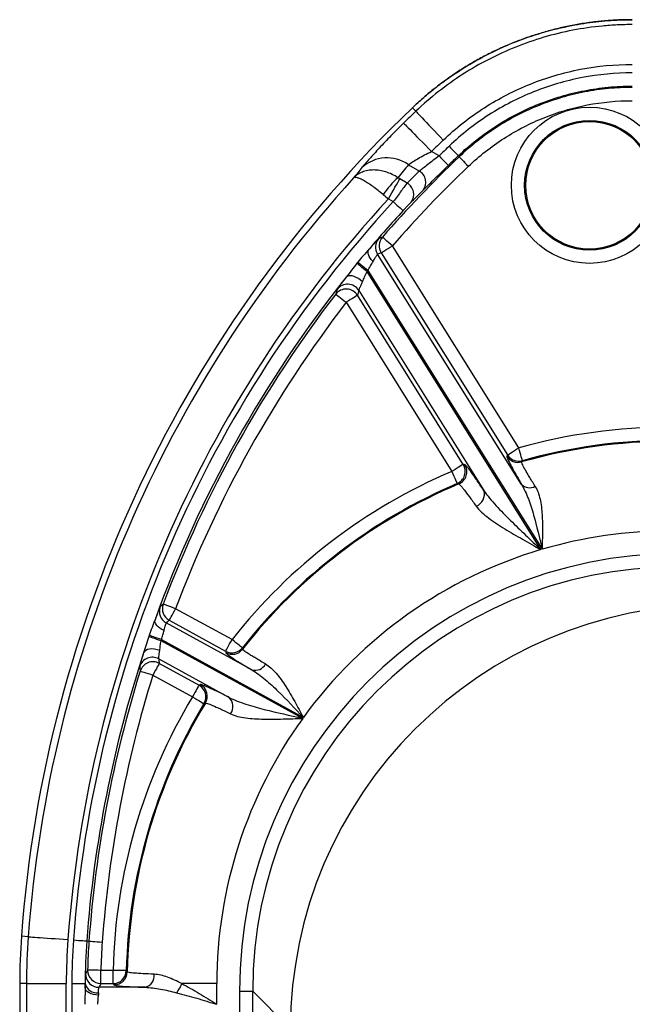
# Model space of a CAD drawing. Units: millimetres. Extents: x 0 to 2446, y 0 to 1540.
# Drawn here: x 142 to 179, y 646 to 705 of the extents above; entities that cross this region are included whole.
import ezdxf

# ---------------------------------------------------------------- set-up
doc = ezdxf.new("R2010")
doc.units = ezdxf.units.MM
doc.header["$LTSCALE"] = 5.5
doc.layers.add('TK1', color=7, linetype='Continuous', lineweight=25)

msp = doc.modelspace()

# ---------------------------------------------------------------- linework, layer by layer
at = {"layer": 'TK1'}
for p, q in [((165.902, 699.345), (165.7, 699.557)), ((167.292, 696.676), (166.837, 696.939)), ((165.459, 696.147), (166.112, 695.77)), ((168.442, 696.684), (168.497, 696.627)), ((165.384, 695.047), (164.946, 695.3)), ((164.258, 694.11), (164.554, 693.939)), ((163.829, 690.876), (171.384, 678.788)), ((172.056, 679.209), (164.501, 691.297)), ((172.219, 677.031), (163.614, 690.799)), ((173.381, 673.125), (162.984, 689.761)), ((163.03, 689.818), (173.45, 673.145)), ((162.493, 688.63), (169.972, 676.664)), ((161.738, 687.921), (168.061, 677.804)), ((168.733, 678.225), (162.411, 688.341)), ((154.911, 667.745), (151.54, 669.593)), ((156.093, 665.937), (150.981, 668.741)), ((151.158, 668.898), (154.529, 667.049)), ((149.957, 667.994), (149.934, 667.927)), ((150.693, 667.741), (150.67, 667.674)), ((159.136, 663.031), (150.67, 667.674)), ((150.693, 667.741), (159.177, 663.088)), ((150.527, 666.594), (154.73, 664.289)), ((152.933, 665.021), (150.559, 666.322)), ((150.177, 665.627), (152.551, 664.325)), ((142.725, 649.976), (142.318, 650.005)), ((146.221, 649.719), (146.358, 649.709)), ((147.068, 647.169), (147.068, 647.962)), ((147.797, 647.962), (147.068, 647.962)), ((147.797, 647.169), (147.797, 647.962)), ((142.214, 647.165), (142.214, 416.465)), ((142.622, 647.165), (142.214, 647.165)), ((142.622, 647.165), (142.622, 416.465)), ((142.622, 647.165), (145.002, 647.165)), ((145.002, 416.465), (145.002, 647.165)), ((145.334, 647.165), (145.334, 416.465)), ((145.334, 647.165), (146.128, 647.165)), ((146.128, 646.913), (146.128, 647.165)), ((146.128, 647.165), (146.131, 647.165)), ((149.709, 646.946), (146.952, 646.946)), ((147.068, 647.169), (147.797, 647.169)), ((154.001, 647.165), (151.91, 647.165)), ((154.001, 645.93), (154.001, 647.165)), ((155.353, 646.711), (155.353, 620.963)), ((155.353, 646.711), (156.146, 646.711)), ((156.146, 620.963), (156.146, 646.711)), ((156.146, 646.711), (158.402, 644.455))]:
    msp.add_line(p, q, dxfattribs=at)
at = {"layer": 'TK1', "flags": 128}
for points in [[(165.902, 699.345), (165.918, 699.328), (165.954, 699.291), (166.009, 699.233), (166.082, 699.157), (166.173, 699.061), (166.28, 698.949), (166.403, 698.82), (166.539, 698.677), (166.688, 698.522), (166.846, 698.356), (167.014, 698.18), (167.187, 697.999), (167.365, 697.812), (167.545, 697.624)], [(165.171, 698.638), (165.187, 698.621), (165.224, 698.584), (165.279, 698.528), (165.353, 698.452), (165.446, 698.358), (165.555, 698.247), (165.679, 698.12), (165.817, 697.979), (165.968, 697.825), (166.129, 697.661), (166.298, 697.488), (166.474, 697.309), (166.654, 697.125), (166.837, 696.939)], [(167.894, 697.258), (168, 697.147), (168.102, 697.041), (168.196, 696.942), (168.278, 696.856), (168.346, 696.784), (168.398, 696.731), (168.43, 696.697), (168.442, 696.684)], [(167.292, 696.676), (167.399, 696.567), (167.502, 696.461), (167.597, 696.364), (167.68, 696.278), (167.749, 696.208), (167.801, 696.155), (167.834, 696.121), (167.846, 696.109)], [(168.497, 696.627), (168.509, 696.614), (168.541, 696.58), (168.592, 696.527), (168.661, 696.455), (168.743, 696.369), (168.837, 696.27), (168.939, 696.163), (169.045, 696.053)], [(164.258, 694.11), (164.362, 694.289), (164.464, 694.465), (164.562, 694.636), (164.655, 694.797), (164.742, 694.946), (164.82, 695.082), (164.888, 695.2), (164.946, 695.3)], [(164.554, 693.939), (164.666, 693.835), (164.775, 693.736), (164.875, 693.643), (164.963, 693.562), (165.035, 693.495), (165.09, 693.445), (165.124, 693.413), (165.137, 693.402)], [(163.903, 691.818), (163.849, 691.799), (163.687, 691.739)], [(164.501, 691.297), (164.386, 691.397), (164.275, 691.494), (164.172, 691.584), (164.082, 691.662), (164.007, 691.727), (163.952, 691.776), (163.916, 691.807), (163.903, 691.818)], [(163.344, 690.356), (163.255, 690.456), (163.179, 690.561), (163.12, 690.666), (163.077, 690.769), (163.054, 690.866), (163.051, 690.955), (163.068, 691.032), (163.104, 691.096)], [(163.829, 690.876), (163.846, 690.887), (163.887, 690.913), (163.95, 690.952), (164.034, 691.005), (164.135, 691.068), (164.249, 691.139), (164.373, 691.217), (164.501, 691.297)], [(162.984, 689.761), (162.879, 689.847), (162.777, 689.93), (162.682, 690.008), (162.595, 690.079), (162.52, 690.141), (162.458, 690.192), (162.412, 690.23), (162.382, 690.254)], [(163.03, 689.818), (162.926, 689.904), (162.824, 689.987), (162.729, 690.065), (162.642, 690.136), (162.567, 690.198), (162.505, 690.249), (162.459, 690.287), (162.429, 690.311)], [(162.714, 689.152), (162.598, 689.251), (162.473, 689.338), (162.343, 689.41), (162.214, 689.464), (162.089, 689.497), (161.974, 689.509), (161.873, 689.5), (161.79, 689.469), (161.727, 689.417)], [(161.193, 688.695), (161.172, 688.623), (161.109, 688.404)], [(161.109, 688.404), (161.123, 688.393), (161.16, 688.365), (161.219, 688.32), (161.297, 688.26), (161.392, 688.187), (161.5, 688.104), (161.617, 688.014), (161.738, 687.921)], [(162.411, 688.341), (162.394, 688.33), (162.353, 688.305), (162.29, 688.265), (162.206, 688.213), (162.105, 688.15), (161.99, 688.078), (161.867, 688.001), (161.738, 687.921)], [(171.384, 678.788), (171.4, 678.799), (171.441, 678.825), (171.505, 678.864), (171.589, 678.917), (171.69, 678.98), (171.804, 679.051), (171.928, 679.129), (172.056, 679.209)], [(172.271, 678.445), (172.266, 678.463), (172.253, 678.509), (172.233, 678.581), (172.206, 678.676), (172.174, 678.791), (172.137, 678.921), (172.098, 679.062), (172.056, 679.209)], [(168.733, 678.225), (168.717, 678.214), (168.676, 678.189), (168.612, 678.149), (168.528, 678.096), (168.427, 678.033), (168.313, 677.962), (168.189, 677.885), (168.061, 677.804)], [(172.229, 678.375), (172.26, 678.427), (172.271, 678.445)], [(168.061, 677.804), (168.12, 677.664), (168.178, 677.529), (168.231, 677.404), (168.277, 677.294), (168.316, 677.204), (168.345, 677.135), (168.364, 677.091), (168.371, 677.074)], [(168.371, 677.074), (168.443, 677.06), (168.468, 677.055)], [(150.797, 669.873), (150.753, 669.833), (150.619, 669.714)], [(151.54, 669.593), (151.396, 669.647), (151.259, 669.699), (151.131, 669.747), (151.019, 669.789), (150.927, 669.824), (150.857, 669.85), (150.814, 669.867), (150.797, 669.873)], [(151.158, 668.898), (151.168, 668.915), (151.191, 668.957), (151.227, 669.023), (151.275, 669.11), (151.332, 669.214), (151.397, 669.332), (151.467, 669.46), (151.54, 669.593)], [(150.845, 668.286), (150.715, 668.349), (150.596, 668.422), (150.493, 668.504), (150.408, 668.591), (150.346, 668.68), (150.307, 668.769), (150.293, 668.854), (150.305, 668.933)], [(150.67, 667.674), (150.542, 667.718), (150.418, 667.76), (150.301, 667.801), (150.195, 667.837), (150.103, 667.869), (150.027, 667.895), (149.97, 667.914), (149.934, 667.927)], [(150.693, 667.741), (150.565, 667.785), (150.441, 667.828), (150.324, 667.868), (150.218, 667.904), (150.126, 667.936), (150.05, 667.962), (149.994, 667.982), (149.957, 667.994)], [(154.529, 667.049), (154.539, 667.066), (154.562, 667.109), (154.598, 667.174), (154.645, 667.261), (154.703, 667.366), (154.768, 667.484), (154.838, 667.612), (154.911, 667.745)], [(155.534, 667.254), (155.52, 667.266), (155.482, 667.295), (155.424, 667.341), (155.346, 667.402), (155.252, 667.476), (155.146, 667.56), (155.03, 667.65), (154.911, 667.745)], [(150.587, 667.09), (150.431, 667.14), (150.273, 667.171), (150.119, 667.183), (149.976, 667.174), (149.851, 667.146), (149.748, 667.1), (149.672, 667.036), (149.626, 666.959)], [(155.538, 667.169), (155.535, 667.232), (155.534, 667.254)], [(149.389, 666.137), (149.396, 666.069), (149.419, 665.863)], [(150.559, 666.322), (150.549, 666.305), (150.526, 666.263), (150.49, 666.197), (150.442, 666.11), (150.385, 666.006), (150.32, 665.888), (150.25, 665.76), (150.177, 665.627)], [(149.419, 665.863), (149.436, 665.857), (149.481, 665.844), (149.552, 665.821), (149.646, 665.792), (149.76, 665.757), (149.89, 665.716), (150.031, 665.672), (150.177, 665.627)], [(152.933, 665.021), (152.923, 665.003), (152.9, 664.961), (152.864, 664.895), (152.816, 664.809), (152.759, 664.704), (152.694, 664.586), (152.624, 664.458), (152.551, 664.325)], [(152.551, 664.325), (152.682, 664.247), (152.807, 664.171), (152.923, 664.101), (153.026, 664.04), (153.11, 663.989), (153.174, 663.95), (153.215, 663.926), (153.231, 663.916)], [(153.231, 663.916), (153.295, 663.942), (153.317, 663.952)], [(142.725, 649.976), (142.748, 649.974), (142.8, 649.97), (142.879, 649.964), (142.985, 649.956), (143.116, 649.947), (143.271, 649.935), (143.448, 649.923), (143.645, 649.908), (143.86, 649.892), (144.089, 649.876), (144.33, 649.858), (144.581, 649.839), (144.838, 649.821), (145.098, 649.802)], [(145.43, 649.777), (145.582, 649.766), (145.729, 649.755), (145.865, 649.745), (145.985, 649.737), (146.083, 649.729), (146.157, 649.724), (146.204, 649.721), (146.221, 649.719)], [(146.358, 649.709), (146.375, 649.708), (146.422, 649.705), (146.496, 649.699), (146.594, 649.692), (146.714, 649.683), (146.849, 649.673), (146.996, 649.663), (147.149, 649.651)], [(146.274, 647.98), (146.245, 647.924), (146.158, 647.752)], [(147.068, 647.962), (146.914, 647.965), (146.767, 647.969), (146.631, 647.972), (146.511, 647.975), (146.413, 647.977), (146.338, 647.979), (146.292, 647.98), (146.274, 647.98)], [(148.59, 647.943), (148.572, 647.943), (148.524, 647.944), (148.45, 647.946), (148.351, 647.949), (148.231, 647.951), (148.096, 647.955), (147.949, 647.958), (147.797, 647.962)], [(148.644, 647.87), (148.604, 647.924), (148.59, 647.943)], [(146.921, 646.482), (146.768, 646.491), (146.62, 646.516), (146.484, 646.557), (146.364, 646.61), (146.266, 646.675), (146.192, 646.749), (146.145, 646.829), (146.128, 646.913)]]:
    msp.add_lwpolyline(points, dxfattribs=at)
at = {"layer": 'TK1'}
for radius in [4.67, 3.876, 3.81]:
    msp.add_circle((176.285, 694.917), radius, dxfattribs=at)
for centre, radius, start, end in [((218.314, 644.437), 76.2, 133.66792, 175.80939), ((218.314, 644.437), 75.908, 133.66792, 134.43556), ((218.314, 644.437), 73.528, 133.66792, 134.43556), ((218.314, 644.437), 73.022, 133.66792, 134.32505), ((164.174, 694.35), 2.209, 54.45026, 132.49784), ((218.314, 644.437), 72.15, 133.66792, 138.9509), ((218.314, 644.437), 72.229, 133.66792, 134.32505), ((218.314, 644.437), 71.356, 133.66792, 138.9509), ((165.728, 695.098), 0.774, 322.16686, 60.25074), ((218.314, 644.437), 75.792, 137.78604, 175.80939), ((168.637, 691.157), 5.679, 132.06222, 145.63618), ((165.002, 694.375), 0.773, 322.87704, 60.43851), ((218.314, 644.437), 73.413, 137.41983, 175.80939), ((218.314, 644.437), 73.08, 137.36164, 175.80939), ((218.314, 644.437), 72.286, 137.36164, 139.79843), ((164.288, 691.22), 0.794, 139.15419, 211.99811), ((164.502, 691.297), 0.794, 138.99426, 211.99507), ((218.314, 644.437), 72.302, 140.61859, 140.67753), ((218.314, 644.437), 71.525, 140.61859, 140.67753), ((218.314, 644.437), 72.286, 141.51925, 160.19165), ((161.738, 687.919), 0.794, 32.06366, 142.37717), ((161.82, 688.208), 0.794, 32.06266, 142.15383), ((218.314, 644.437), 72.15, 142.45473, 159.35705), ((218.314, 644.437), 71.356, 142.45473, 159.35705), ((181.076, 647.165), 33.289, 90, 105.72146), ((181.076, 647.165), 32.495, 90, 105.72146), ((181.076, 647.165), 32.439, 90, 105.82693), ((172.013, 679.139), 0.794, 212.03716, 285.77319), ((172.057, 679.21), 0.794, 212.03716, 285.66731), ((168.059, 677.805), 0.794, 293.09676, 31.93649), ((168.159, 677.786), 0.794, 292.95205, 31.9365), ((181.076, 647.165), 33.289, 113.01606, 141.81514), ((181.076, 647.165), 32.495, 113.01606, 141.81514), ((181.076, 647.165), 32.439, 112.871, 141.92911), ((172.7, 677.494), 0.667, 223.86864, 300.22383), ((169.242, 676.445), 0.762, 290.31982, 16.74923), ((181.076, 647.165), 27.076, 90, 106.35848), ((181.076, 647.165), 27.076, 106.51164, 143.97955), ((151.363, 669.437), 0.794, 159.57159, 241.24467), ((151.54, 669.594), 0.794, 159.40502, 241.24303), ((183.823, 644.419), 25.421, 90.08156, 179.91842), ((218.314, 644.437), 72.286, 161.846, 175.80939), ((150.146, 665.898), 0.794, 61.30226, 162.46054), ((154.911, 667.746), 0.794, 241.30297, 321.75532), ((154.914, 667.659), 0.794, 241.30181, 321.86976), ((150.177, 665.626), 0.794, 61.30494, 162.65973), ((156.288, 666.605), 0.696, 253.67577, 333.00131), ((218.314, 644.437), 72.15, 162.72486, 175.80939), ((218.314, 644.437), 71.356, 162.72486, 175.80939), ((152.55, 664.325), 0.794, 329.04052, 61.20454), ((152.637, 664.362), 0.794, 328.90944, 61.20373), ((181.076, 647.165), 33.289, 148.97037, 178.62921), ((181.076, 647.165), 32.495, 148.97037, 178.62921), ((181.076, 647.165), 32.439, 148.83819, 178.75516), ((154.229, 663.746), 0.739, 323.18904, 47.28667), ((181.076, 647.165), 27.076, 144.12827, 180), ((181.076, 647.165), 38.862, 175.80939, 180), ((181.076, 647.165), 38.454, 175.80939, 180), ((181.076, 647.165), 36.075, 175.80939, 180), ((181.076, 647.165), 35.742, 175.80939, 180), ((181.076, 647.165), 34.948, 175.80939, 180), ((181.076, 647.165), 34.812, 175.80939, 178.6586), ((181.076, 647.165), 34.018, 175.80939, 178.6586), ((147.068, 647.963), 0.794, 178.71386, 269.97038), ((147.796, 647.963), 0.794, 270.05139, 358.56252), ((147.85, 647.888), 0.794, 270.05264, 358.68687), ((146.952, 647.74), 0.794, 179.09248, 269.97114), ((149.54, 647.652), 0.726, 283.39934, 6.08163), ((146.828, 647.334), 0.716, 193.56943, 277.79609), ((150.095, 647.843), 1.937, 321.00455, 339.53964)]:
    msp.add_arc(centre, radius, start, end, dxfattribs=at)
for centre, major_axis, ratio, start_param, end_param in [((221.545, 650.033), (36.37, 62.994), 0.998169, 1.406564, 1.420253), ((217.545, 643.104), (36.822, 63.778), 0.999543, 1.297271, 1.311204), ((183.196, 622.489), (68.912, 43.069), 0.866113, 1.324402, 1.327229), ((266.348, 674.457), (94.751, 59.218), 0.866113, 2.376015, 2.378898), ((218.597, 670.615), (50.934, 31.833), 0.661589, 2.207403, 2.208943), ((127.721, 613.819), (72.05, 45.03), 0.661589, 0.623302, 0.6248), ((181.563, 646.679), (18.544, -18.544), 0.998783, 2.356803, 3.926382), ((181.563, 646.679), (17.984, -17.984), 0.998707, 2.356803, 3.926382), ((196.681, 604.987), (42.517, 77.533), 0.866113, 1.174295, 1.177026), ((204.742, 690.321), (32.069, 58.479), 0.661589, 2.302257, 2.303757), ((243.829, 690.964), (50.281, 91.691), 0.866113, 2.25666, 2.259417), ((153.214, 596.358), (37.665, 68.683), 0.661589, 0.6954, 0.696881), ((146.154, 645.93), (0, 1.81), 0.017455, 0.81963, 0.997045), ((181.076, 623.44), (0, 45.879), 0.866113, 1.027214, 1.032879), ((181.076, 702.379), (0, 74.689), 0.661589, 2.402685, 2.404164), ((146.948, 645.93), (0, 1.016), 0.031092, 0.81963, 0.997045)]:
    msp.add_ellipse(centre, major_axis=major_axis, ratio=ratio, start_param=start_param, end_param=end_param, dxfattribs=at)
for points, knots in [([(178.846, 704.823), (178.707, 704.823), (178.431, 704.821), (178.017, 704.807), (177.603, 704.784), (177.189, 704.753), (176.777, 704.712), (176.365, 704.663), (175.955, 704.604), (175.545, 704.537), (175.138, 704.461), (174.732, 704.375), (174.328, 704.281), (173.927, 704.179), (173.527, 704.067), (173.131, 703.947), (172.737, 703.818), (172.345, 703.681), (171.957, 703.535), (171.572, 703.381), (171.191, 703.219), (170.813, 703.048), (170.439, 702.869), (170.069, 702.682), (169.704, 702.487), (169.342, 702.284), (168.985, 702.073), (168.633, 701.854), (168.285, 701.628), (167.943, 701.394), (167.606, 701.153), (167.274, 700.905), (166.947, 700.649), (166.626, 700.387), (166.311, 700.117), (166.002, 699.841), (165.801, 699.651), (165.7, 699.557)], [0, 0, 0, 0, 0.028573, 0.057146, 0.085718, 0.11429, 0.142862, 0.171433, 0.200004, 0.228575, 0.257146, 0.285716, 0.314287, 0.342857, 0.371427, 0.399997, 0.428567, 0.457137, 0.485707, 0.514277, 0.542847, 0.571417, 0.599987, 0.628558, 0.657129, 0.685699, 0.714271, 0.742842, 0.771413, 0.799985, 0.828558, 0.85713, 0.885703, 0.914277, 0.942851, 0.971425, 1, 1, 1, 1]), ([(165.7, 699.557), (165.81, 699.66), (166.03, 699.867), (166.369, 700.168), (166.714, 700.461), (167.066, 700.744), (167.425, 701.02), (167.79, 701.287), (168.162, 701.546), (168.919, 702.046), (170.099, 702.728), (171.749, 703.482), (173.461, 704.076), (174.87, 704.419), (175.942, 704.606), (176.664, 704.703), (177.389, 704.772), (178.116, 704.815), (178.602, 704.821), (178.846, 704.823)], [0, 0, 0, 0, 0.03127, 0.062487, 0.093669, 0.124832, 0.155995, 0.187176, 0.218391, 0.24966, 0.374754, 0.499847, 0.62435, 0.748855, 0.799156, 0.849348, 0.899503, 0.949696, 1, 1, 1, 1]), ([(178.846, 704.531), (178.697, 704.531), (178.546, 704.529), (178.248, 704.522), (177.8, 704.506), (177.355, 704.474), (176.467, 704.389), (175.878, 704.304), (174.708, 704.079), (174.124, 703.937), (172.98, 703.6), (172.42, 703.406), (170.774, 702.746), (169.722, 702.205), (168.213, 701.236), (167.725, 700.888), (166.787, 700.15), (166.335, 699.759), (165.902, 699.345)], [0, 0, 0, 0, 0.03125, 0.03125, 0.0625, 0.125, 0.125, 0.25, 0.25, 0.375, 0.375, 0.5, 0.5, 0.75, 0.75, 0.875, 0.875, 1, 1, 1, 1]), ([(167.545, 697.624), (167.923, 697.985), (168.317, 698.327), (169.137, 698.971), (169.563, 699.275), (170.88, 700.12), (171.799, 700.593), (173.236, 701.169), (173.725, 701.339), (174.723, 701.633), (175.233, 701.756), (176.765, 702.052), (177.799, 702.151), (178.846, 702.151)], [0, 0, 0, 0, 0.125, 0.125, 0.25, 0.25, 0.5, 0.5, 0.625, 0.625, 0.75, 0.75, 1, 1, 1, 1]), ([(178.846, 701.646), (177.832, 701.646), (176.829, 701.55), (175.343, 701.262), (174.848, 701.142), (173.883, 700.858), (173.41, 700.694), (172.018, 700.136), (171.127, 699.678), (169.421, 698.583), (168.627, 697.958), (167.894, 697.258)], [0, 0, 0, 0, 0.25, 0.25, 0.375, 0.375, 0.5, 0.5, 0.75, 0.75, 1, 1, 1, 1]), ([(168.442, 696.684), (168.789, 697.015), (169.152, 697.331), (169.905, 697.923), (170.296, 698.201), (171.51, 698.981), (172.356, 699.416), (173.677, 699.946), (174.127, 700.102), (175.043, 700.373), (175.512, 700.487), (176.454, 700.669), (176.928, 700.738), (177.883, 700.829), (178.364, 700.852), (178.846, 700.852)], [0, 0, 0, 0, 0.125, 0.125, 0.25, 0.25, 0.5, 0.5, 0.625, 0.625, 0.75, 0.75, 0.875, 0.875, 1, 1, 1, 1]), ([(178.846, 700.773), (178.608, 700.773), (178.367, 700.767), (177.891, 700.745), (177.654, 700.728), (176.943, 700.66), (176.471, 700.592), (175.533, 700.41), (175.068, 700.297), (174.159, 700.03), (173.712, 699.875), (172.836, 699.524), (172.406, 699.328), (171.563, 698.894), (171.148, 698.655), (169.942, 697.88), (169.189, 697.288), (168.497, 696.627)], [0, 0, 0, 0, 0.0625, 0.0625, 0.125, 0.125, 0.25, 0.25, 0.375, 0.375, 0.5, 0.5, 0.625, 0.625, 0.75, 0.75, 1, 1, 1, 1]), ([(169.045, 696.053), (169.701, 696.679), (170.41, 697.237), (171.552, 697.971), (171.945, 698.198), (172.744, 698.609), (173.151, 698.795), (173.982, 699.128), (174.404, 699.275), (175.266, 699.528), (175.707, 699.635), (177.04, 699.893), (177.938, 699.979), (178.846, 699.979)], [0, 0, 0, 0, 0.25, 0.25, 0.375, 0.375, 0.5, 0.5, 0.625, 0.625, 0.75, 0.75, 1, 1, 1, 1]), ([(165.171, 698.638), (164.911, 698.383), (164.656, 698.128), (164.168, 697.627), (163.931, 697.378), (163.607, 697.029), (163.504, 696.916), (163.306, 696.699), (163.211, 696.593), (162.95, 696.297), (162.802, 696.124), (162.682, 695.978)], [0, 0, 0, 0, 0.25, 0.25, 0.5, 0.5, 0.625, 0.625, 0.75, 0.75, 1, 1, 1, 1]), ([(165.459, 696.147), (165.525, 696.197), (165.608, 696.256), (165.804, 696.384), (165.917, 696.453), (166.158, 696.593), (166.289, 696.665), (166.557, 696.804), (166.696, 696.873), (166.837, 696.939)], [0, 0, 0, 0, 0.25, 0.25, 0.5, 0.5, 0.75, 0.75, 1, 1, 1, 1]), ([(167.292, 696.676), (167.174, 696.587), (167.059, 696.499), (166.833, 696.326), (166.722, 696.241), (166.518, 696.082), (166.421, 696.007), (166.25, 695.875), (166.175, 695.817), (166.112, 695.77)], [0, 0, 0, 0, 0.25, 0.25, 0.5, 0.5, 0.75, 0.75, 1, 1, 1, 1]), ([(164.832, 695.373), (164.602, 695.524), (164.359, 695.64), (163.985, 695.758), (163.861, 695.787), (163.614, 695.825), (163.49, 695.835), (163.251, 695.833), (163.136, 695.822), (162.912, 695.78), (162.804, 695.749), (162.602, 695.669), (162.508, 695.62), (162.333, 695.504), (162.251, 695.436), (162.179, 695.362)], [0, 0, 0, 0, 0.25, 0.25, 0.375, 0.375, 0.5, 0.5, 0.625, 0.625, 0.75, 0.75, 0.875, 0.875, 1, 1, 1, 1]), ([(166.34, 694.623), (166.418, 694.699), (166.511, 694.791), (166.727, 695.005), (166.849, 695.127), (167.111, 695.386), (167.253, 695.527), (167.544, 695.813), (167.693, 695.959), (167.846, 696.109)], [0, 0, 0, 0, 0.25, 0.25, 0.5, 0.5, 0.75, 0.75, 1, 1, 1, 1]), ([(163.949, 694.362), (163.741, 694.539), (163.537, 694.699), (163.244, 694.91), (163.151, 694.974), (162.972, 695.09), (162.886, 695.143), (162.727, 695.232), (162.654, 695.269), (162.519, 695.33), (162.458, 695.352), (162.352, 695.382), (162.306, 695.389), (162.231, 695.387), (162.201, 695.378), (162.179, 695.362)], [0, 0, 0, 0, 0.25, 0.25, 0.375, 0.375, 0.5, 0.5, 0.625, 0.625, 0.75, 0.75, 0.875, 0.875, 1, 1, 1, 1]), ([(165.384, 695.047), (165.34, 694.991), (165.289, 694.924), (165.169, 694.766), (165.102, 694.676), (164.957, 694.483), (164.879, 694.378), (164.719, 694.163), (164.637, 694.052), (164.554, 693.939)], [0, 0, 0, 0, 0.25, 0.25, 0.5, 0.5, 0.75, 0.75, 1, 1, 1, 1]), ([(165.618, 693.909), (165.808, 694.1), (166, 694.29), (166.192, 694.479), (166.241, 694.527), (166.29, 694.575), (166.34, 694.623)], [0, 0, 0, 0, 0.001587507, 0.001587507, 0.001587507, 0.001992388, 0.001992388, 0.001992388, 0.001992388]), ([(165.137, 693.402), (165.185, 693.454), (165.232, 693.504), (165.325, 693.603), (165.37, 693.651), (165.496, 693.783), (165.568, 693.858), (165.618, 693.909)], [0, 0, 0, 0, 0.25, 0.25, 0.5, 0.5, 1, 1, 1, 1]), ([(163.687, 691.739), (163.682, 691.737), (163.665, 691.721), (163.606, 691.661), (163.564, 691.616), (163.462, 691.505), (163.401, 691.436), (163.262, 691.279), (163.186, 691.192), (163.104, 691.096)], [0, 0, 0, 0, 0.25, 0.25, 0.5, 0.5, 0.75, 0.75, 1, 1, 1, 1]), ([(163.104, 691.096), (162.995, 690.969), (162.88, 690.841), (162.653, 690.579), (162.54, 690.447), (162.429, 690.311)], [0, 0, 0, 0, 0.5, 0.5, 1, 1, 1, 1]), ([(162.382, 690.254), (162.268, 690.115), (162.157, 689.974), (161.94, 689.693), (161.834, 689.553), (161.727, 689.417)], [0, 0, 0, 0, 0.5, 0.5, 1, 1, 1, 1]), ([(163.03, 689.818), (163.08, 689.915), (163.133, 690.008), (163.243, 690.187), (163.298, 690.273), (163.344, 690.356)], [0, 0, 0, 0, 0.5, 0.5, 1, 1, 1, 1]), ([(163.344, 690.356), (163.38, 690.42), (163.414, 690.48), (163.477, 690.587), (163.505, 690.636), (163.553, 690.714), (163.573, 690.745), (163.602, 690.788), (163.611, 690.799), (163.614, 690.799)], [0, 0, 0, 0, 0.25, 0.25, 0.5, 0.5, 0.75, 0.75, 1, 1, 1, 1]), ([(162.714, 689.152), (162.757, 689.245), (162.797, 689.345), (162.884, 689.552), (162.931, 689.658), (162.984, 689.761)], [0, 0, 0, 0, 0.5, 0.5, 1, 1, 1, 1]), ([(161.727, 689.417), (161.65, 689.317), (161.576, 689.222), (161.448, 689.053), (161.392, 688.978), (161.297, 688.85), (161.261, 688.799), (161.21, 688.725), (161.195, 688.702), (161.193, 688.695)], [0, 0, 0, 0, 0.25, 0.25, 0.5, 0.5, 0.75, 0.75, 1, 1, 1, 1]), ([(162.493, 688.63), (162.493, 688.641), (162.516, 688.702), (162.575, 688.843), (162.599, 688.897), (162.652, 689.017), (162.682, 689.083), (162.714, 689.152)], [0, 0, 0, 0, 0.5, 0.5, 0.75, 0.75, 1, 1, 1, 1]), ([(171.34, 678.718), (171.332, 678.705), (171.345, 678.656), (171.415, 678.495), (171.47, 678.382), (171.583, 678.164), (171.626, 678.083), (171.721, 677.908), (171.773, 677.814), (171.942, 677.512), (172.072, 677.285), (172.219, 677.031)], [0, 0, 0, 0, 0.25, 0.25, 0.5, 0.5, 0.625, 0.625, 0.75, 0.75, 1, 1, 1, 1]), ([(169.972, 676.664), (169.809, 676.906), (169.66, 677.124), (169.398, 677.501), (169.283, 677.662), (169.137, 677.86), (169.092, 677.919), (169.013, 678.02), (168.979, 678.063), (168.891, 678.166), (168.851, 678.203), (168.833, 678.206)], [0, 0, 0, 0, 0.25, 0.25, 0.5, 0.5, 0.625, 0.625, 0.75, 0.75, 1, 1, 1, 1]), ([(173.036, 676.917), (172.9, 677.135), (172.781, 677.331), (172.625, 677.591), (172.577, 677.673), (172.49, 677.824), (172.45, 677.894), (172.346, 678.082), (172.295, 678.18), (172.233, 678.321), (172.221, 678.363), (172.229, 678.375)], [0, 0, 0, 0, 0.25, 0.25, 0.375, 0.375, 0.5, 0.5, 0.75, 0.75, 1, 1, 1, 1]), ([(168.468, 677.055), (168.486, 677.052), (168.523, 677.021), (168.604, 676.933), (168.635, 676.896), (168.707, 676.809), (168.748, 676.759), (168.881, 676.588), (168.985, 676.45), (169.224, 676.126), (169.359, 675.938), (169.507, 675.73)], [0, 0, 0, 0, 0.25, 0.25, 0.375, 0.375, 0.5, 0.5, 0.75, 0.75, 1, 1, 1, 1]), ([(172.219, 677.031), (172.381, 676.761), (172.512, 676.467), (172.748, 675.845), (172.85, 675.521), (173.132, 674.528), (173.291, 673.834), (173.45, 673.145)], [0, 0, 0, 0, 0.25, 0.25, 0.5, 0.5, 1, 1, 1, 1]), ([(173.036, 676.917), (173.174, 676.695), (173.266, 676.436), (173.363, 676), (173.388, 675.848), (173.427, 675.537), (173.441, 675.378), (173.472, 674.889), (173.476, 674.545), (173.472, 674.024), (173.469, 673.85), (173.461, 673.499), (173.455, 673.321), (173.45, 673.145)], [0, 0, 0, 0, 0.25, 0.25, 0.375, 0.375, 0.5, 0.5, 0.75, 0.75, 0.875, 0.875, 1, 1, 1, 1]), ([(169.972, 676.664), (170.074, 676.507), (170.19, 676.354), (170.437, 676.051), (170.569, 675.901), (170.978, 675.453), (171.266, 675.161), (172.153, 674.286), (172.771, 673.706), (173.381, 673.125)], [0, 0, 0, 0, 0.125, 0.125, 0.25, 0.25, 0.5, 0.5, 1, 1, 1, 1]), ([(169.507, 675.73), (169.596, 675.604), (169.708, 675.484), (169.96, 675.25), (170.101, 675.134), (170.55, 674.796), (170.878, 674.583), (171.565, 674.161), (171.925, 673.952), (172.467, 673.642), (172.649, 673.539), (173.014, 673.332), (173.198, 673.228), (173.381, 673.125)], [0, 0, 0, 0, 0.125, 0.125, 0.25, 0.25, 0.5, 0.5, 0.75, 0.75, 0.875, 0.875, 1, 1, 1, 1]), ([(150.619, 669.714), (150.614, 669.71), (150.604, 669.69), (150.571, 669.616), (150.549, 669.562), (150.494, 669.427), (150.461, 669.344), (150.388, 669.155), (150.348, 669.049), (150.305, 668.933)], [0, 0, 0, 0, 0.25, 0.25, 0.5, 0.5, 0.75, 0.75, 1, 1, 1, 1]), ([(150.305, 668.933), (150.249, 668.781), (150.189, 668.626), (150.07, 668.313), (150.013, 668.154), (149.957, 667.994)], [0, 0, 0, 0, 0.5, 0.5, 1, 1, 1, 1]), ([(150.845, 668.286), (150.879, 668.422), (150.91, 668.536), (150.946, 668.654), (150.956, 668.685), (150.972, 668.728), (150.978, 668.739), (150.981, 668.741)], [0, 0, 0, 0, 0.5, 0.5, 0.75, 0.75, 1, 1, 1, 1]), ([(149.934, 667.927), (149.878, 667.764), (149.826, 667.601), (149.724, 667.276), (149.677, 667.116), (149.626, 666.959)], [0, 0, 0, 0, 0.5, 0.5, 1, 1, 1, 1]), ([(150.693, 667.741), (150.713, 667.839), (150.739, 667.934), (150.794, 668.117), (150.824, 668.204), (150.845, 668.286)], [0, 0, 0, 0, 0.5, 0.5, 1, 1, 1, 1]), ([(150.587, 667.09), (150.602, 667.178), (150.61, 667.272), (150.634, 667.47), (150.649, 667.572), (150.67, 667.674)], [0, 0, 0, 0, 0.5, 0.5, 1, 1, 1, 1]), ([(149.626, 666.959), (149.589, 666.842), (149.555, 666.731), (149.495, 666.535), (149.47, 666.449), (149.429, 666.305), (149.413, 666.249), (149.393, 666.167), (149.388, 666.143), (149.389, 666.137)], [0, 0, 0, 0, 0.25, 0.25, 0.5, 0.5, 0.75, 0.75, 1, 1, 1, 1]), ([(150.527, 666.594), (150.523, 666.603), (150.527, 666.655), (150.548, 666.829), (150.565, 666.95), (150.587, 667.09)], [0, 0, 0, 0, 0.5, 0.5, 1, 1, 1, 1]), ([(154.532, 666.963), (154.533, 666.946), (154.568, 666.911), (154.705, 666.805), (154.806, 666.735), (155.007, 666.603), (155.082, 666.554), (155.247, 666.45), (155.337, 666.395), (155.625, 666.217), (155.845, 666.084), (156.093, 665.937)], [0, 0, 0, 0, 0.25, 0.25, 0.5, 0.5, 0.625, 0.625, 0.75, 0.75, 1, 1, 1, 1]), ([(156.908, 666.289), (156.69, 666.414), (156.497, 666.527), (156.243, 666.678), (156.164, 666.726), (156.019, 666.815), (155.953, 666.856), (155.777, 666.969), (155.688, 667.03), (155.569, 667.122), (155.538, 667.154), (155.538, 667.169)], [0, 0, 0, 0, 0.25, 0.25, 0.375, 0.375, 0.5, 0.5, 0.75, 0.75, 1, 1, 1, 1]), ([(156.908, 666.289), (157.139, 666.158), (157.346, 665.965), (157.751, 665.495), (157.939, 665.229), (158.305, 664.658), (158.484, 664.35), (158.746, 663.883), (158.832, 663.726), (159.005, 663.408), (159.092, 663.247), (159.177, 663.088)], [0, 0, 0, 0, 0.25, 0.25, 0.5, 0.5, 0.75, 0.75, 0.875, 0.875, 1, 1, 1, 1]), ([(156.093, 665.937), (156.372, 665.777), (156.637, 665.577), (157.163, 665.135), (157.419, 664.897), (158.179, 664.152), (158.679, 663.617), (159.177, 663.088)], [0, 0, 0, 0, 0.25, 0.25, 0.5, 0.5, 1, 1, 1, 1]), ([(154.73, 664.289), (154.474, 664.419), (154.241, 664.534), (153.834, 664.731), (153.659, 664.813), (153.44, 664.912), (153.374, 664.941), (153.259, 664.989), (153.21, 665.008), (153.086, 665.053), (153.036, 665.065), (153.02, 665.058)], [0, 0, 0, 0, 0.25, 0.25, 0.5, 0.5, 0.625, 0.625, 0.75, 0.75, 1, 1, 1, 1]), ([(153.317, 663.952), (153.333, 663.959), (153.377, 663.95), (153.486, 663.913), (153.529, 663.897), (153.63, 663.857), (153.689, 663.833), (153.881, 663.75), (154.035, 663.68), (154.391, 663.513), (154.596, 663.414), (154.82, 663.304)], [0, 0, 0, 0, 0.25, 0.25, 0.375, 0.375, 0.5, 0.5, 0.75, 0.75, 1, 1, 1, 1]), ([(154.73, 664.289), (155.039, 664.127), (155.383, 664.001), (156.098, 663.77), (156.467, 663.669), (157.593, 663.38), (158.367, 663.208), (159.136, 663.031)], [0, 0, 0, 0, 0.25, 0.25, 0.5, 0.5, 1, 1, 1, 1]), ([(154.82, 663.304), (154.949, 663.24), (155.091, 663.192), (155.397, 663.115), (155.561, 663.085), (156.074, 663.018), (156.434, 662.999), (157.182, 662.985), (157.571, 662.989), (158.154, 663.002), (158.349, 663.007), (158.742, 663.019), (158.94, 663.025), (159.136, 663.031)], [0, 0, 0, 0, 0.125, 0.125, 0.25, 0.25, 0.5, 0.5, 0.75, 0.75, 0.875, 0.875, 1, 1, 1, 1]), ([(150.262, 647.729), (150.013, 647.738), (149.791, 647.748), (149.399, 647.769), (149.229, 647.781), (148.953, 647.805), (148.846, 647.817), (148.696, 647.843), (148.653, 647.857), (148.644, 647.87)], [0, 0, 0, 0, 0.25, 0.25, 0.5, 0.5, 0.75, 0.75, 1, 1, 1, 1]), ([(146.158, 647.752), (146.156, 647.748), (146.154, 647.732), (146.149, 647.676), (146.146, 647.636), (146.139, 647.485), (146.134, 647.343), (146.131, 647.165)], [0, 0, 0, 0, 0.25, 0.25, 0.5, 0.5, 1, 1, 1, 1]), ([(151.91, 647.165), (151.619, 647.315), (151.334, 647.448), (150.778, 647.651), (150.514, 647.72), (150.262, 647.729)], [0, 0, 0, 0, 0.5, 0.5, 1, 1, 1, 1]), ([(146.128, 646.913), (146.127, 646.754), (146.122, 646.591), (146.114, 646.262), (146.112, 646.097), (146.112, 645.93)], [0, 0, 0, 0, 0.5, 0.5, 1, 1, 1, 1]), ([(146.925, 646.624), (146.928, 646.722), (146.932, 646.8), (146.942, 646.91), (146.947, 646.941), (146.952, 646.946)], [0, 0, 0, 0, 0.5, 0.5, 1, 1, 1, 1]), ([(147.851, 647.094), (147.861, 647.08), (147.911, 647.066), (148.083, 647.039), (148.205, 647.026), (148.522, 647.001), (148.718, 646.989), (149.168, 646.966), (149.423, 646.955), (149.709, 646.946)], [0, 0, 0, 0, 0.25, 0.25, 0.5, 0.5, 0.75, 0.75, 1, 1, 1, 1]), ([(149.709, 646.946), (150.011, 646.94), (150.321, 646.897), (150.955, 646.781), (151.276, 646.706), (151.6, 646.624)], [0, 0, 0, 0, 0.5, 0.5, 1, 1, 1, 1]), ([(151.91, 647.165), (152.251, 646.988), (152.601, 646.786), (153.125, 646.472), (153.299, 646.365), (153.649, 646.149), (153.826, 646.039), (154.001, 645.93)], [0, 0, 0, 0, 0.5, 0.5, 0.75, 0.75, 1, 1, 1, 1]), ([(146.89, 645.93), (146.89, 646.028), (146.895, 646.124), (146.91, 646.31), (146.92, 646.399), (146.921, 646.482)], [0, 0, 0, 0, 0.5, 0.5, 1, 1, 1, 1]), ([(151.6, 646.624), (151.996, 646.523), (152.397, 646.41), (153.197, 646.175), (153.599, 646.052), (154.001, 645.93)], [0, 0, 0, 0, 0.5, 0.5, 1, 1, 1, 1])]:
    msp.add_open_spline(points, degree=3, knots=knots, dxfattribs=at)
for points in [[(162.682, 695.978), (162.513, 695.774), (162.346, 695.568), (162.179, 695.362)], [(164.946, 695.3), (164.907, 695.323), (164.869, 695.347), (164.832, 695.373)], [(163.949, 694.362), (164.05, 694.277), (164.153, 694.193), (164.258, 694.11)]]:
    msp.add_open_spline(points, degree=3, dxfattribs=at)

doc.saveas('drawing.dxf')
